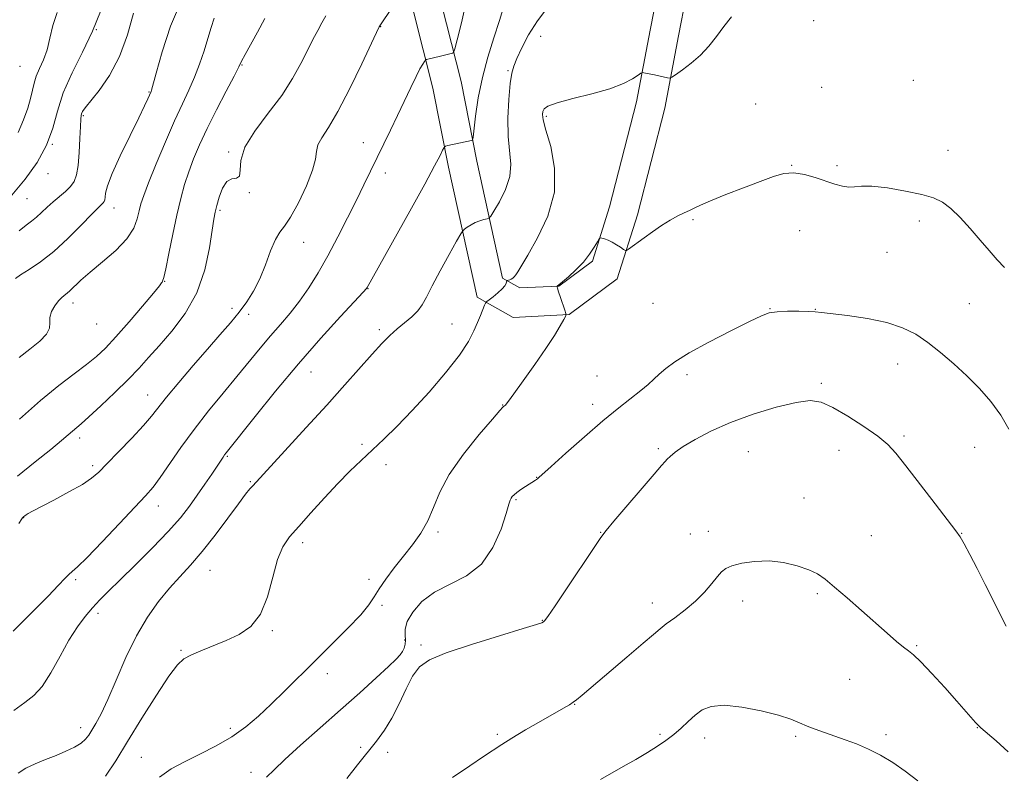
# Model space of a CAD drawing. Extents: x 2067300 to 2070200, y 322300 to 325200.
# Drawn here: x 2068201 to 2068473, y 324013 to 324221 of the extents above; entities that cross this region are included whole.
import ezdxf

# ---------------------------------------------------------------- set-up
doc = ezdxf.new("R2010")
doc.units = 0
doc.header["$MEASUREMENT"] = 0
for name, color, linetype, lineweight in [('DTM HARD BREAKLINE', 7, 'Continuous', 0), ('DTM SPOT ELEVATION', 2, 'Continuous', 13), ('INDEX CONTOUR', 41, 'Continuous', 13), ('INTERMEDIATE CONTOUR', 44, 'Continuous', 0)]:
    doc.layers.add(name, color=color, linetype=linetype, lineweight=lineweight)

msp = doc.modelspace()

# ---------------------------------------------------------------- linework, layer by layer
at = {"layer": 'DTM HARD BREAKLINE'}
for points in [[(2068387.36, 324238.45, 1199.04), (2068383.09, 324216.69, 1199.54), (2068379.29, 324196.74, 1200.32), (2068371.78, 324167.28, 1201.75), (2068366.18, 324149.62, 1202.19), (2068352.92, 324139.74, 1202.04), (2068337.48, 324138.96, 1201.16), (2068327.53, 324144.49, 1199.63), (2068319.66, 324180.44, 1196.44), (2068315.3, 324202.27, 1194.76), (2068307.4, 324233.67, 1191.71)], [(2068379.39, 324239.38, 1199.04), (2068375.24, 324218.21, 1199.54), (2068371.48, 324198.48, 1200.32), (2068364.08, 324169.48, 1201.75), (2068359.33, 324154.5, 1202.19), (2068350.09, 324147.61, 1202.04), (2068339.36, 324147.07, 1201.16), (2068334.57, 324149.73, 1199.63), (2068327.49, 324182.08, 1196.44), (2068323.11, 324204.03, 1194.76), (2068315.06, 324236.02, 1191.71)]]:
    msp.add_polyline3d(points, dxfattribs=at)
at = {"layer": 'DTM SPOT ELEVATION'}
for p in [(2068420.36, 324220.89, 1200.85), (2068222.45, 324218.34, 1180), (2068300.95, 324219.16, 1192.05), (2068345.03, 324216.54, 1198.65), (2068201.48, 324208.28, 1176.8), (2068262.67, 324208.63, 1188.1), (2068336.09, 324207.03, 1197.85), (2068447.9, 324204.39, 1200.75), (2068422.56, 324202.48, 1200.95), (2068236.99, 324201.14, 1183.9), (2068404.36, 324197.83, 1201.05), (2068218.93, 324194.6, 1182.2), (2068346.67, 324194.45, 1200.25), (2068210.4, 324186.69, 1180), (2068296.11, 324187.22, 1193.25), (2068259.04, 324184.58, 1189.85), (2068457.41, 324185.03, 1201.05), (2068414.3, 324180.96, 1201.95), (2068426.82, 324180.86, 1201.75), (2068209.19, 324178.66, 1180.4), (2068302.23, 324178.85, 1194.55), (2068264.71, 324173.35, 1190.05), (2068203.34, 324171.74, 1180.9), (2068227.33, 324169.11, 1184.65), (2068256.61, 324168.49, 1190.25), (2068387.09, 324165.96, 1202.15), (2068449.54, 324165.54, 1202.55), (2068416.49, 324162.88, 1202.75), (2068279.69, 324159.67, 1192.85), (2068440.62, 324156.92, 1202.65), (2068241.36, 324148.87, 1188.05), (2068297.43, 324146.87, 1196.05), (2068216.03, 324142.88, 1186.55), (2068376.09, 324142.87, 1202.65), (2068463.31, 324142.73, 1202.75), (2068259.94, 324141.44, 1191.45), (2068264.52, 324139.82, 1192.45), (2068408.29, 324141.31, 1203.95), (2068420.81, 324141.19, 1203.95), (2068222.56, 324137.1, 1186.75), (2068320.61, 324137.11, 1199.15), (2068300.57, 324135.53, 1197.65), (2068443.53, 324126.04, 1204.85), (2068281.7, 324123.85, 1196.85), (2068385.47, 324123.14, 1204.45), (2068360.62, 324122.81, 1203.05), (2068422.52, 324120.77, 1205.75), (2068236.64, 324117.48, 1191.25), (2068334.55, 324114.77, 1201.95), (2068359.41, 324114.91, 1203.45), (2068217.89, 324105.65, 1190.45), (2068295.79, 324103.93, 1199.75), (2068445.3, 324106.17, 1205.75), (2068377.52, 324102.73, 1205.75), (2068402.33, 324101.92, 1206.95), (2068427.39, 324102.2, 1206.65), (2068464.84, 324103.11, 1204.85), (2068258.61, 324100.59, 1196.15), (2068221.49, 324097.98, 1191.65), (2068302.43, 324098.32, 1200.45), (2068264.98, 324093.61, 1197.85), (2068343.95, 324094.83, 1203.95), (2068338.22, 324088.6, 1204.15), (2068417.67, 324089.13, 1207.25), (2068239.58, 324086.89, 1194.65), (2068202.45, 324083.63, 1192.05), (2068316.76, 324079.74, 1202.25), (2068361.64, 324079.61, 1205.95), (2068391.31, 324079.86, 1207.45), (2068279.42, 324076.75, 1200.45), (2068386.38, 324079.11, 1207.25), (2068436.33, 324078.66, 1207.05), (2068461.22, 324079.37, 1205.95), (2068253.87, 324069.11, 1198.85), (2068216.76, 324066.51, 1194.25), (2068297.67, 324066.59, 1201.75), (2068400.84, 324060.62, 1208.55), (2068421.38, 324062.66, 1208.25), (2068301.34, 324059.47, 1202.25), (2068375.85, 324060.13, 1207.45), (2068222.91, 324057.28, 1196.45), (2068345.57, 324055.35, 1205.95), (2068271.01, 324052.49, 1200.15), (2068307.51, 324049.93, 1203.65), (2068245.86, 324047.06, 1199.85), (2068312.03, 324048.5, 1205.75), (2068448.8, 324048.31, 1207.85), (2068286.19, 324040.56, 1202.65), (2068430.3, 324039.07, 1208.85), (2068354.47, 324032.16, 1208.05), (2068218.2, 324025.66, 1197.4), (2068259.44, 324025.54, 1201.55), (2068465.52, 324025.72, 1208.05), (2068333.16, 324023.85, 1207.75), (2068378.01, 324023.87, 1209.75), (2068390.34, 324022.86, 1210.55), (2068415.4, 324023.32, 1210.25), (2068440.35, 324023.76, 1209.65), (2068295.4, 324020.23, 1205.55), (2068234.87, 324017.47, 1201.13), (2068302.84, 324018.83, 1206.85), (2068265.15, 324013.31, 1203.55)]:
    msp.add_point(p, dxfattribs=at)
at = {"layer": 'INDEX CONTOUR'}
for points in [[(2068223.601, 324223.43, 1180), (2068221.409, 324217.933, 1180), (2068218.655, 324212.193, 1180), (2068215.78, 324206.446, 1180), (2068213.355, 324200.954, 1180), (2068211.741, 324195.902, 1180), (2068210.447, 324191.151, 1180), (2068208.769, 324186.48, 1180), (2068206.181, 324181.74, 1180), (2068202.866, 324177.064, 1180), (2068199.185, 324172.657, 1180)], [(2068285.762, 324222.213, 1190), (2068284.708, 324220.233, 1190), (2068283.553, 324218.101, 1190), (2068282.233, 324215.637, 1190), (2068280.705, 324212.662, 1190), (2068278.895, 324209.049, 1190), (2068276.611, 324204.863, 1190), (2068273.631, 324200.219, 1190), (2068269.927, 324195.281, 1190), (2068266.239, 324190.393, 1190), (2068263.5, 324185.946, 1190), (2068262.337, 324182.288, 1190), (2068262.14, 324179.59, 1190), (2068261.996, 324177.978, 1190), (2068261.201, 324177.417, 1190), (2068259.917, 324177.204, 1190), (2068258.518, 324176.477, 1190), (2068257.317, 324174.638, 1190), (2068256.378, 324172.168, 1190), (2068255.703, 324169.813, 1190), (2068255.264, 324168.029, 1190), (2068254.914, 324166.103, 1190), (2068254.471, 324163.028, 1190), (2068253.737, 324158.127, 1190), (2068252.428, 324152.041, 1190), (2068250.238, 324145.739, 1190), (2068247.026, 324140.038, 1190), (2068243.314, 324135.137, 1190), (2068239.78, 324131.084, 1190), (2068236.897, 324127.828, 1190), (2068234.275, 324124.922, 1190), (2068231.31, 324121.823, 1190), (2068227.625, 324118.19, 1190), (2068223.753, 324114.506, 1190), (2068220.452, 324111.455, 1190), (2068218.273, 324109.525, 1190), (2068215.912, 324107.556, 1190), (2068214.738, 324106.518, 1190), (2068212.917, 324104.94, 1190), (2068209.964, 324102.508, 1190), (2068205.644, 324099.068, 1190), (2068200.719, 324095.083, 1190)], [(2068397.693, 324221.939, 1200), (2068395.618, 324219.228, 1200), (2068393.611, 324216.513, 1200), (2068391.476, 324213.847, 1200), (2068389.135, 324211.336, 1200), (2068386.588, 324209.091, 1200), (2068384.17, 324207.243, 1200), (2068382.302, 324205.928, 1200), (2068381.251, 324205.228, 1200), (2068380.675, 324205.012, 1200), (2068380.081, 324205.096, 1200), (2068376.474, 324205.884, 1200), (2068373.559, 324206.47, 1200), (2068373.141, 324206.515, 1200), (2068372.715, 324206.342, 1200), (2068371.921, 324205.802, 1200), (2068370.41, 324204.805, 1200), (2068367.913, 324203.486, 1200), (2068364.181, 324202.04, 1200), (2068359.204, 324200.636, 1200), (2068353.943, 324199.345, 1200), (2068349.606, 324198.219, 1200), (2068347.082, 324197.282, 1200), (2068346.002, 324196.487, 1200), (2068345.683, 324195.764, 1200), (2068345.592, 324194.944, 1200), (2068345.802, 324193.463, 1200), (2068346.539, 324190.658, 1200), (2068347.832, 324186.084, 1200), (2068348.926, 324180.169, 1200), (2068348.869, 324173.558, 1200), (2068347.053, 324166.901, 1200), (2068344.234, 324160.867, 1200), (2068341.509, 324156.127, 1200), (2068338.757, 324151.534, 1200), (2068338.211, 324150.71, 1200), (2068337.768, 324150.171, 1200), (2068337.352, 324149.788, 1200), (2068336.948, 324149.521, 1200), (2068336.551, 324149.335, 1200), (2068336.198, 324149.213, 1200), (2068335.786, 324149.091, 1200), (2068335.713, 324148.992, 1200), (2068335.653, 324148.76, 1200), (2068335.524, 324148.324, 1200), (2068335.181, 324147.668, 1200), (2068334.46, 324146.79, 1200), (2068333.286, 324145.727, 1200), (2068331.949, 324144.661, 1200), (2068330.826, 324143.815, 1200), (2068330.186, 324143.316, 1200), (2068329.861, 324142.917, 1200), (2068329.571, 324142.275, 1200), (2068328.426, 324139.5, 1200), (2068327.626, 324137.508, 1200), (2068326.659, 324135.189, 1200), (2068325.152, 324132.291, 1200), (2068322.639, 324128.492, 1200), (2068318.851, 324123.645, 1200), (2068314.289, 324118.306, 1200), (2068309.649, 324113.207, 1200), (2068305.491, 324108.919, 1200), (2068301.832, 324105.359, 1200), (2068295.508, 324099.421, 1200), (2068292.46, 324096.465, 1200), (2068289.143, 324093.081, 1200), (2068285.417, 324089.091, 1200), (2068281.644, 324084.946, 1200), (2068278.31, 324081.249, 1200), (2068275.779, 324078.353, 1200), (2068273.921, 324075.601, 1200), (2068272.482, 324072.08, 1200), (2068271.194, 324067.219, 1200), (2068269.744, 324061.814, 1200), (2068267.8, 324057.001, 1200), (2068265.13, 324053.632, 1200), (2068261.883, 324051.415, 1200), (2068258.305, 324049.778, 1200), (2068251.285, 324046.85, 1200), (2068248.54, 324045.669, 1200), (2068246.593, 324044.652, 1200), (2068244.85, 324043.043, 1200), (2068242.528, 324039.914, 1200), (2068239.097, 324034.693, 1200), (2068235.047, 324028.265, 1200), (2068231.121, 324021.875, 1200), (2068227.865, 324016.529, 1200), (2068225.029, 324012.29, 1200)], [(2068449.113, 324010.989, 1210), (2068445.637, 324013.657, 1210), (2068442.19, 324016.026, 1210), (2068438.809, 324018.06, 1210), (2068435.49, 324019.77, 1210), (2068432.237, 324021.182, 1210), (2068429.093, 324022.365, 1210), (2068423.328, 324024.348, 1210), (2068420.796, 324025.254, 1210), (2068418.55, 324026.14, 1210), (2068416.511, 324027.036, 1210), (2068414.125, 324028.003, 1210), (2068410.721, 324029.1, 1210), (2068405.92, 324030.321, 1210), (2068400.53, 324031.37, 1210), (2068395.656, 324031.876, 1210), (2068392.126, 324031.568, 1210), (2068389.656, 324030.573, 1210), (2068387.695, 324029.115, 1210), (2068385.775, 324027.403, 1210), (2068383.8, 324025.591, 1210), (2068381.766, 324023.815, 1210), (2068379.64, 324022.167, 1210), (2068377.284, 324020.554, 1210), (2068374.534, 324018.839, 1210), (2068371.309, 324016.935, 1210), (2068367.86, 324014.961, 1210), (2068361.531, 324011.411, 1210)]]:
    msp.add_polyline3d(points, dxfattribs=at)
at = {"layer": 'INTERMEDIATE CONTOUR'}
for points in [[(2068307.848, 324230.222, 1192), (2068300.554, 324219.185, 1192), (2068300.451, 324218.972, 1192), (2068295.74, 324208.977, 1192), (2068292.418, 324202.133, 1192), (2068289.153, 324195.824, 1192), (2068286.542, 324191.381, 1192), (2068284.701, 324188.516, 1192), (2068283.627, 324186.536, 1192), (2068283.213, 324184.768, 1192), (2068282.935, 324182.627, 1192), (2068282.167, 324179.547, 1192), (2068280.482, 324175.244, 1192), (2068278.263, 324170.558, 1192), (2068276.093, 324166.608, 1192), (2068274.416, 324164.147, 1192), (2068273.108, 324162.453, 1192), (2068271.903, 324160.44, 1192), (2068270.585, 324157.313, 1192), (2068269.133, 324153.465, 1192), (2068267.567, 324149.586, 1192), (2068265.894, 324146.202, 1192), (2068264.045, 324143.218, 1192), (2068261.933, 324140.373, 1192), (2068259.47, 324137.416, 1192), (2068256.563, 324134.104, 1192), (2068253.12, 324130.202, 1192), (2068249.168, 324125.636, 1192), (2068245.216, 324120.976, 1192), (2068241.894, 324116.959, 1192), (2068237.721, 324111.708, 1192), (2068235.46, 324109.085, 1192), (2068232.251, 324105.631, 1192), (2068228.637, 324101.854, 1192), (2068225.424, 324098.537, 1192), (2068223.143, 324096.219, 1192), (2068221.182, 324094.527, 1192), (2068218.641, 324092.847, 1192), (2068214.944, 324090.749, 1192), (2068210.787, 324088.52, 1192), (2068204.903, 324085.415, 1192), (2068203.712, 324084.761, 1192), (2068203.134, 324084.414, 1192), (2068202.767, 324084.172, 1192), (2068202.509, 324083.985, 1192), (2068202.228, 324083.742, 1192), (2068202.116, 324083.59, 1192), (2068201.96, 324083.343, 1192), (2068201.101, 324082.046, 1192)], [(2068324.652, 324226.445, 1194), (2068323.193, 324220.27, 1194), (2068322.022, 324215.609, 1194), (2068321.364, 324213.067, 1194), (2068321.044, 324212.106, 1194), (2068320.786, 324211.904, 1194), (2068320.349, 324211.773, 1194), (2068319.625, 324211.57, 1194), (2068318.536, 324211.293, 1194), (2068317.082, 324210.947, 1194), (2068314.309, 324210.315, 1194), (2068313.608, 324210.14, 1194), (2068313.266, 324209.95, 1194), (2068312.989, 324209.58, 1194), (2068312.523, 324208.856, 1194), (2068311.772, 324207.561, 1194), (2068310.679, 324205.469, 1194), (2068309.219, 324202.447, 1194), (2068305.58, 324194.696, 1194), (2068303.631, 324190.61, 1194), (2068296.307, 324175.523, 1194), (2068294.243, 324171.34, 1194), (2068291.784, 324166.433, 1194), (2068289.071, 324161.145, 1194), (2068286.315, 324155.962, 1194), (2068283.677, 324151.285, 1194), (2068281.121, 324147.136, 1194), (2068278.566, 324143.448, 1194), (2068275.945, 324140.131, 1194), (2068273.253, 324136.997, 1194), (2068270.504, 324133.836, 1194), (2068267.681, 324130.457, 1194), (2068261.286, 324122.623, 1194), (2068257.482, 324118.031, 1194), (2068253.454, 324113.107, 1194), (2068249.49, 324108.021, 1194), (2068245.848, 324102.992, 1194), (2068240.117, 324094.708, 1194), (2068238.131, 324092.073, 1194), (2068236.075, 324089.709, 1194), (2068233.146, 324086.574, 1194), (2068228.868, 324082.017, 1194), (2068224.078, 324076.943, 1194), (2068219.942, 324072.649, 1194), (2068217.32, 324070.079, 1194), (2068215.857, 324068.78, 1194), (2068214.89, 324067.945, 1194), (2068213.793, 324066.839, 1194), (2068212.048, 324064.996, 1194), (2068209.171, 324062.02, 1194), (2068204.864, 324057.667, 1194), (2068199.582, 324052.294, 1194)], [(2068334.919, 324224.902, 1196), (2068333.711, 324220.915, 1196), (2068332.16, 324216.151, 1196), (2068330.492, 324210.81, 1196), (2068328.988, 324205.156, 1196), (2068327.871, 324199.517, 1196), (2068327.124, 324194.487, 1196), (2068326.428, 324188.685, 1196), (2068326.254, 324187.913, 1196), (2068326.002, 324187.752, 1196), (2068319.482, 324186.359, 1196), (2068318.785, 324186.18, 1196), (2068318.41, 324185.864, 1196), (2068318.032, 324185.142, 1196), (2068317.309, 324183.667, 1196), (2068315.811, 324180.775, 1196), (2068313.086, 324175.729, 1196), (2068308.961, 324168.265, 1196), (2068297.196, 324147.165, 1196), (2068296.992, 324146.878, 1196), (2068296.125, 324145.91, 1196), (2068289.861, 324139.165, 1196), (2068284.418, 324133.184, 1196), (2068278.225, 324126.115, 1196), (2068271.939, 324118.587, 1196), (2068266.274, 324111.571, 1196), (2068258.341, 324101.571, 1196), (2068257.884, 324100.971, 1196), (2068257.48, 324100.391, 1196), (2068254.316, 324095.685, 1196), (2068252.415, 324092.89, 1196), (2068250.344, 324089.882, 1196), (2068248.201, 324086.873, 1196), (2068245.674, 324083.64, 1196), (2068242.344, 324079.851, 1196), (2068238.005, 324075.353, 1196), (2068233.285, 324070.673, 1196), (2068229.023, 324066.512, 1196), (2068225.839, 324063.372, 1196), (2068223.481, 324060.958, 1196), (2068221.479, 324058.778, 1196), (2068219.438, 324056.38, 1196), (2068217.265, 324053.482, 1196), (2068214.945, 324049.841, 1196), (2068212.484, 324045.401, 1196), (2068209.978, 324040.846, 1196), (2068207.547, 324037.041, 1196), (2068205.23, 324034.544, 1196), (2068202.738, 324032.67, 1196), (2068199.701, 324030.426, 1196)], [(2068245.67, 324225.797, 1184), (2068242.925, 324219.335, 1184), (2068240.641, 324212.26, 1184), (2068238.992, 324206.376, 1184), (2068237.702, 324201.676, 1184), (2068237.592, 324201.335, 1184), (2068236.683, 324199.251, 1184), (2068235.805, 324197.339, 1184), (2068234.212, 324194.035, 1184), (2068231.791, 324189.134, 1184), (2068229.096, 324183.591, 1184), (2068226.846, 324178.655, 1184), (2068225.57, 324175.282, 1184), (2068225.061, 324173.269, 1184), (2068224.918, 324172.119, 1184), (2068224.808, 324171.398, 1184), (2068224.642, 324170.923, 1184), (2068224.393, 324170.569, 1184), (2068223.975, 324170.157, 1184), (2068223.06, 324169.276, 1184), (2068221.258, 324167.457, 1184), (2068218.331, 324164.434, 1184), (2068214.653, 324160.755, 1184), (2068210.746, 324157.168, 1184), (2068207.087, 324154.282, 1184), (2068203.963, 324152.145, 1184), (2068201.613, 324150.666, 1184), (2068200.164, 324149.684, 1184)], [(2068347.037, 324224.552, 1198), (2068344.164, 324220.841, 1198), (2068341.758, 324216.991, 1198), (2068339.883, 324213.382, 1198), (2068338.528, 324210.434, 1198), (2068337.651, 324208.335, 1198), (2068337.098, 324206.344, 1198), (2068336.686, 324203.49, 1198), (2068336.289, 324199.125, 1198), (2068336.023, 324193.919, 1198), (2068336.061, 324188.867, 1198), (2068336.798, 324181.199, 1198), (2068336.542, 324177.82, 1198), (2068335.353, 324174.248, 1198), (2068333.677, 324170.877, 1198), (2068332.167, 324168.28, 1198), (2068331.287, 324166.853, 1198), (2068330.8, 324166.293, 1198), (2068330.286, 324166.12, 1198), (2068329.425, 324165.929, 1198), (2068328.288, 324165.611, 1198), (2068327.044, 324165.135, 1198), (2068325.853, 324164.498, 1198), (2068324.83, 324163.83, 1198), (2068324.083, 324163.286, 1198), (2068323.619, 324162.88, 1198), (2068323.052, 324162.022, 1198), (2068321.895, 324159.978, 1198), (2068319.851, 324156.321, 1198), (2068317.382, 324151.843, 1198), (2068315.137, 324147.647, 1198), (2068313.579, 324144.574, 1198), (2068312.42, 324142.422, 1198), (2068311.186, 324140.733, 1198), (2068309.519, 324139.115, 1198), (2068305.461, 324135.765, 1198), (2068303.442, 324133.927, 1198), (2068301.259, 324131.708, 1198), (2068298.604, 324128.817, 1198), (2068291.041, 324120.312, 1198), (2068286.056, 324114.748, 1198), (2068280.41, 324108.541, 1198), (2068265.663, 324092.485, 1198), (2068264.875, 324091.602, 1198), (2068263.654, 324090.113, 1198), (2068261.674, 324087.514, 1198), (2068258.742, 324083.534, 1198), (2068255.24, 324078.827, 1198), (2068251.688, 324074.281, 1198), (2068248.488, 324070.551, 1198), (2068245.55, 324067.352, 1198), (2068242.662, 324064.168, 1198), (2068239.662, 324060.54, 1198), (2068236.597, 324056.228, 1198), (2068233.561, 324051.051, 1198), (2068230.656, 324045.01, 1198), (2068227.993, 324038.831, 1198), (2068225.692, 324033.428, 1198), (2068223.838, 324029.488, 1198), (2068222.395, 324026.809, 1198), (2068221.296, 324024.97, 1198), (2068220.433, 324023.593, 1198), (2068219.534, 324022.464, 1198), (2068218.284, 324021.416, 1198), (2068216.448, 324020.313, 1198), (2068214.097, 324019.161, 1198), (2068211.379, 324018.001, 1198), (2068208.461, 324016.859, 1198), (2068205.593, 324015.703, 1198), (2068203.043, 324014.487, 1198), (2068200.954, 324013.158, 1198)], [(2068211.652, 324223.101, 1178), (2068210.488, 324219.533, 1178), (2068209.677, 324216.027, 1178), (2068208.894, 324212.798, 1178), (2068207.903, 324210.012, 1178), (2068206.84, 324207.624, 1178), (2068205.933, 324205.533, 1178), (2068205.334, 324203.612, 1178), (2068204.888, 324201.647, 1178), (2068204.366, 324199.397, 1178), (2068203.569, 324196.679, 1178), (2068202.425, 324193.521, 1178), (2068200.893, 324190.009, 1178)], [(2068232.741, 324222.889, 1182), (2068231.114, 324216.949, 1182), (2068228.896, 324210.953, 1182), (2068226.115, 324205.759, 1182), (2068223.243, 324201.614, 1182), (2068219.412, 324196.759, 1182), (2068218.707, 324195.747, 1182), (2068218.423, 324195.178, 1182), (2068218.28, 324194.637, 1182), (2068218.186, 324193.624, 1182), (2068218.097, 324191.627, 1182), (2068217.973, 324188.362, 1182), (2068217.778, 324184.49, 1182), (2068217.482, 324180.91, 1182), (2068217.044, 324178.302, 1182), (2068216.369, 324176.484, 1182), (2068215.356, 324175.059, 1182), (2068213.949, 324173.693, 1182), (2068210.556, 324170.843, 1182), (2068208.914, 324169.332, 1182), (2068207.386, 324167.865, 1182), (2068205.968, 324166.569, 1182), (2068204.612, 324165.492, 1182), (2068203.098, 324164.361, 1182), (2068201.164, 324162.823, 1182)], [(2068254.97, 324221.524, 1186), (2068254.16, 324219.003, 1186), (2068253.262, 324215.966, 1186), (2068252.206, 324212.523, 1186), (2068250.984, 324208.874, 1186), (2068249.602, 324205.24, 1186), (2068248.051, 324201.716, 1186), (2068246.245, 324197.884, 1186), (2068244.08, 324193.199, 1186), (2068241.547, 324187.396, 1186), (2068239.004, 324181.327, 1186), (2068236.902, 324176.127, 1186), (2068235.566, 324172.604, 1186), (2068234.814, 324170.277, 1186), (2068234.336, 324168.34, 1186), (2068233.802, 324166.131, 1186), (2068232.797, 324163.546, 1186), (2068230.882, 324160.621, 1186), (2068227.826, 324157.442, 1186), (2068224.209, 324154.277, 1186), (2068220.818, 324151.442, 1186), (2068218.26, 324149.185, 1186), (2068215.106, 324146.224, 1186), (2068213.009, 324144.469, 1186), (2068212.026, 324143.471, 1186), (2068211.012, 324142.12, 1186), (2068210.143, 324140.54, 1186), (2068209.652, 324138.933, 1186), (2068209.621, 324137.437, 1186), (2068209.548, 324135.946, 1186), (2068208.78, 324134.291, 1186), (2068206.866, 324132.349, 1186), (2068204.153, 324130.176, 1186), (2068201.19, 324127.869, 1186)], [(2068268.987, 324221.5, 1188), (2068266.934, 324217.72, 1188), (2068263.514, 324211.496, 1188), (2068262.576, 324209.706, 1188), (2068261.76, 324208.07, 1188), (2068260.478, 324205.539, 1188), (2068258.332, 324201.397, 1188), (2068255.686, 324196.26, 1188), (2068253.092, 324191.074, 1188), (2068250.988, 324186.578, 1188), (2068249.341, 324182.693, 1188), (2068248.011, 324179.128, 1188), (2068246.858, 324175.589, 1188), (2068245.788, 324171.731, 1188), (2068244.716, 324167.2, 1188), (2068243.595, 324161.877, 1188), (2068242.53, 324156.576, 1188), (2068241.663, 324152.347, 1188), (2068241.097, 324149.945, 1188), (2068240.785, 324148.966, 1188), (2068240.642, 324148.712, 1188), (2068240.505, 324148.496, 1188), (2068239.896, 324147.688, 1188), (2068238.256, 324145.665, 1188), (2068235.263, 324142.084, 1188), (2068231.533, 324137.71, 1188), (2068227.917, 324133.582, 1188), (2068225.027, 324130.477, 1188), (2068222.518, 324128.104, 1188), (2068219.808, 324125.91, 1188), (2068216.408, 324123.383, 1188), (2068212.19, 324120.186, 1188), (2068207.12, 324116.026, 1188), (2068201.332, 324110.843, 1188)], [(2068473.014, 324152.676, 1202), (2068471.02, 324154.823, 1202), (2068468.818, 324157.385, 1202), (2068466.346, 324160.299, 1202), (2068463.595, 324163.445, 1202), (2068460.784, 324166.479, 1202), (2068458.183, 324169.003, 1202), (2068455.912, 324170.741, 1202), (2068453.464, 324171.915, 1202), (2068450.18, 324172.864, 1202), (2068445.686, 324173.835, 1202), (2068440.759, 324174.691, 1202), (2068436.46, 324175.197, 1202), (2068433.564, 324175.217, 1202), (2068431.681, 324174.997, 1202), (2068430.128, 324174.88, 1202), (2068428.337, 324175.135, 1202), (2068426.19, 324175.737, 1202), (2068420.821, 324177.547, 1202), (2068417.824, 324178.383, 1202), (2068414.914, 324178.816, 1202), (2068412.196, 324178.63, 1202), (2068409.279, 324177.834, 1202), (2068405.645, 324176.496, 1202), (2068401.024, 324174.728, 1202), (2068396.138, 324172.832, 1202), (2068391.955, 324171.153, 1202), (2068389.177, 324169.948, 1202), (2068387.438, 324169.112, 1202), (2068386.099, 324168.449, 1202), (2068384.627, 324167.773, 1202), (2068382.875, 324166.936, 1202), (2068380.804, 324165.8, 1202), (2068378.421, 324164.293, 1202), (2068375.945, 324162.594, 1202), (2068373.643, 324160.95, 1202), (2068369.328, 324157.788, 1202), (2068368.79, 324157.424, 1202), (2068368.433, 324157.403, 1202), (2068367.95, 324157.708, 1202), (2068367.112, 324158.296, 1202), (2068366.007, 324159.021, 1202), (2068364.801, 324159.715, 1202), (2068363.646, 324160.239, 1202), (2068362.657, 324160.594, 1202), (2068361.935, 324160.81, 1202), (2068361.521, 324160.88, 1202), (2068361.21, 324160.626, 1202), (2068360.733, 324159.832, 1202), (2068359.87, 324158.359, 1202), (2068358.578, 324156.394, 1202), (2068356.864, 324154.2, 1202), (2068354.799, 324152.035, 1202), (2068352.729, 324150.132, 1202), (2068351.071, 324148.719, 1202), (2068350.124, 324147.944, 1202), (2068349.736, 324147.649, 1202), (2068349.599, 324147.568, 1202), (2068349.588, 324147.524, 1202), (2068349.587, 324147.4, 1202), (2068349.682, 324146.985, 1202), (2068349.981, 324146.026, 1202), (2068350.538, 324144.406, 1202), (2068351.768, 324140.957, 1202), (2068352.057, 324140.027, 1202), (2068351.982, 324139.36, 1202), (2068351.476, 324138.384, 1202), (2068350.466, 324136.619, 1202), (2068348.847, 324133.943, 1202), (2068346.502, 324130.328, 1202), (2068343.453, 324125.903, 1202), (2068340.275, 324121.435, 1202), (2068337.681, 324117.85, 1202), (2068336.191, 324115.818, 1202), (2068335.558, 324114.988, 1202), (2068335.339, 324114.751, 1202), (2068334.859, 324114.339, 1202), (2068334.651, 324114.137, 1202), (2068333.844, 324113.231, 1202), (2068331.79, 324110.87, 1202), (2068328.144, 324106.603, 1202), (2068323.773, 324101.163, 1202), (2068319.849, 324095.581, 1202), (2068317.227, 324090.684, 1202), (2068315.502, 324086.483, 1202), (2068313.953, 324082.783, 1202), (2068312.008, 324079.4, 1202), (2068309.695, 324076.186, 1202), (2068307.189, 324073.002, 1202), (2068304.674, 324069.774, 1202), (2068302.367, 324066.686, 1202), (2068300.493, 324063.987, 1202), (2068299.122, 324061.785, 1202), (2068297.681, 324059.615, 1202), (2068295.444, 324056.875, 1202), (2068291.913, 324053.142, 1202), (2068287.5, 324048.736, 1202), (2068282.848, 324044.162, 1202), (2068274.468, 324035.848, 1202), (2068270.75, 324032.198, 1202), (2068267.24, 324028.884, 1202), (2068263.696, 324025.877, 1202), (2068259.841, 324023.135, 1202), (2068255.511, 324020.631, 1202), (2068251.019, 324018.345, 1202), (2068246.791, 324016.265, 1202), (2068243.136, 324014.302, 1202), (2068239.896, 324012.061, 1202)], [(2068474.211, 324108.089, 1204), (2068471.997, 324111.954, 1204), (2068469.264, 324115.693, 1204), (2068466.099, 324119.297, 1204), (2068462.644, 324122.785, 1204), (2068459.038, 324126.147, 1204), (2068455.414, 324129.271, 1204), (2068451.903, 324132.014, 1204), (2068448.532, 324134.272, 1204), (2068444.91, 324136.079, 1204), (2068440.539, 324137.505, 1204), (2068435.193, 324138.612, 1204), (2068429.725, 324139.435, 1204), (2068422.544, 324140.335, 1204), (2068420.84, 324140.511, 1204), (2068419.031, 324140.596, 1204), (2068416.318, 324140.644, 1204), (2068413.144, 324140.632, 1204), (2068410.267, 324140.512, 1204), (2068408.137, 324140.194, 1204), (2068405.961, 324139.398, 1204), (2068402.64, 324137.797, 1204), (2068397.489, 324135.223, 1204), (2068391.479, 324132.132, 1204), (2068385.998, 324129.136, 1204), (2068382.108, 324126.717, 1204), (2068379.564, 324124.824, 1204), (2068377.8, 324123.273, 1204), (2068376.291, 324121.882, 1204), (2068374.692, 324120.455, 1204), (2068372.699, 324118.796, 1204), (2068366.599, 324113.983, 1204), (2068362.265, 324110.413, 1204), (2068357.131, 324105.979, 1204), (2068352.021, 324101.446, 1204), (2068347.944, 324097.774, 1204), (2068344.601, 324094.722, 1204), (2068344.161, 324094.353, 1204), (2068343.682, 324094.018, 1204), (2068340.89, 324092.235, 1204), (2068339.634, 324091.41, 1204), (2068338.528, 324090.634, 1204), (2068337.741, 324089.997, 1204), (2068337.237, 324089.481, 1204), (2068336.929, 324089.044, 1204), (2068336.699, 324088.529, 1204), (2068336.322, 324087.348, 1204), (2068335.543, 324084.8, 1204), (2068334.127, 324080.513, 1204), (2068331.91, 324075.426, 1204), (2068328.744, 324070.806, 1204), (2068324.622, 324067.576, 1204), (2068315.775, 324063.112, 1204), (2068312.291, 324060.479, 1204), (2068309.765, 324057.614, 1204), (2068308.233, 324054.959, 1204), (2068307.652, 324052.849, 1204), (2068307.654, 324051.215, 1204), (2068307.79, 324049.88, 1204), (2068307.699, 324048.7, 1204), (2068307.382, 324047.644, 1204), (2068306.923, 324046.711, 1204), (2068306.323, 324045.823, 1204), (2068305.204, 324044.598, 1204), (2068303.099, 324042.577, 1204), (2068299.676, 324039.429, 1204), (2068295.147, 324035.339, 1204), (2068289.858, 324030.618, 1204), (2068284.213, 324025.619, 1204), (2068278.853, 324020.85, 1204), (2068274.475, 324016.862, 1204), (2068271.521, 324014.03, 1204), (2068269.412, 324012.034, 1204)], [(2068473.527, 324053.748, 1206), (2068467.721, 324065.203, 1206), (2068465.471, 324069.612, 1206), (2068463.456, 324073.516, 1206), (2068461.892, 324076.476, 1206), (2068460.824, 324078.327, 1206), (2068459.618, 324080.024, 1206), (2068453.89, 324087.436, 1206), (2068445.786, 324097.987, 1206), (2068443.065, 324101.458, 1206), (2068440.838, 324103.878, 1206), (2068438.125, 324106.127, 1206), (2068434.256, 324108.838, 1206), (2068429.813, 324111.676, 1206), (2068425.687, 324114.059, 1206), (2068422.454, 324115.512, 1206), (2068419.403, 324115.975, 1206), (2068415.508, 324115.494, 1206), (2068410.076, 324114.153, 1206), (2068403.735, 324112.192, 1206), (2068397.449, 324109.89, 1206), (2068392.026, 324107.508, 1206), (2068387.654, 324105.241, 1206), (2068384.371, 324103.266, 1206), (2068382.156, 324101.721, 1206), (2068380.785, 324100.587, 1206), (2068379.98, 324099.804, 1206), (2068379.394, 324099.191, 1206), (2068378.414, 324098.081, 1206), (2068376.354, 324095.688, 1206), (2068365.245, 324082.686, 1206), (2068363.126, 324080.157, 1206), (2068361.628, 324078.158, 1206), (2068359.604, 324075.157, 1206), (2068352.392, 324064.309, 1206), (2068349.035, 324059.299, 1206), (2068347.043, 324056.398, 1206), (2068346.151, 324055.195, 1206), (2068345.821, 324054.863, 1206), (2068345.423, 324054.656, 1206), (2068343.931, 324054.154, 1206), (2068340.226, 324053.019, 1206), (2068333.719, 324051.058, 1206), (2068325.947, 324048.65, 1206), (2068318.975, 324046.318, 1206), (2068314.363, 324044.397, 1206), (2068311.622, 324042.467, 1206), (2068309.753, 324039.923, 1206), (2068307.93, 324036.37, 1206), (2068306.015, 324032.273, 1206), (2068304.04, 324028.311, 1206), (2068302.01, 324024.973, 1206), (2068299.821, 324021.991, 1206), (2068294.517, 324015.395, 1206), (2068291.598, 324011.657, 1206)], [(2068474.045, 324018.973, 1208), (2068470.725, 324022.017, 1208), (2068466.537, 324025.633, 1208), (2068465.729, 324026.394, 1208), (2068465.063, 324027.127, 1208), (2068459.865, 324033.015, 1208), (2068456.556, 324036.733, 1208), (2068453.008, 324040.657, 1208), (2068449.958, 324043.891, 1208), (2068447.924, 324045.819, 1208), (2068446.516, 324046.918, 1208), (2068445.119, 324047.942, 1208), (2068443.214, 324049.516, 1208), (2068440.665, 324051.747, 1208), (2068433.583, 324058.01, 1208), (2068429.622, 324061.481, 1208), (2068426.158, 324064.49, 1208), (2068423.588, 324066.643, 1208), (2068421.444, 324068.133, 1208), (2068419.044, 324069.298, 1208), (2068415.875, 324070.382, 1208), (2068412.102, 324071.259, 1208), (2068408.062, 324071.708, 1208), (2068404.095, 324071.582, 1208), (2068400.561, 324071.05, 1208), (2068397.83, 324070.347, 1208), (2068396.113, 324069.634, 1208), (2068394.99, 324068.736, 1208), (2068393.885, 324067.398, 1208), (2068392.327, 324065.451, 1208), (2068390.265, 324063.085, 1208), (2068387.754, 324060.577, 1208), (2068384.91, 324058.179, 1208), (2068382.096, 324056.048, 1208), (2068379.732, 324054.317, 1208), (2068378.013, 324052.976, 1208), (2068376.208, 324051.439, 1208), (2068373.357, 324048.974, 1208), (2068368.882, 324045.161, 1208), (2068356.474, 324034.647, 1208), (2068354.968, 324033.391, 1208), (2068354.035, 324032.686, 1208), (2068353.001, 324032.015, 1208), (2068351.405, 324031.073, 1208), (2068345.089, 324027.477, 1208), (2068340.868, 324025.053, 1208), (2068337.083, 324022.811, 1208), (2068334.345, 324021.073, 1208), (2068329.345, 324017.694, 1208), (2068325.516, 324015.184, 1208), (2068320.761, 324011.931, 1208)]]:
    msp.add_polyline3d(points, dxfattribs=at)

doc.saveas('drawing.dxf')
